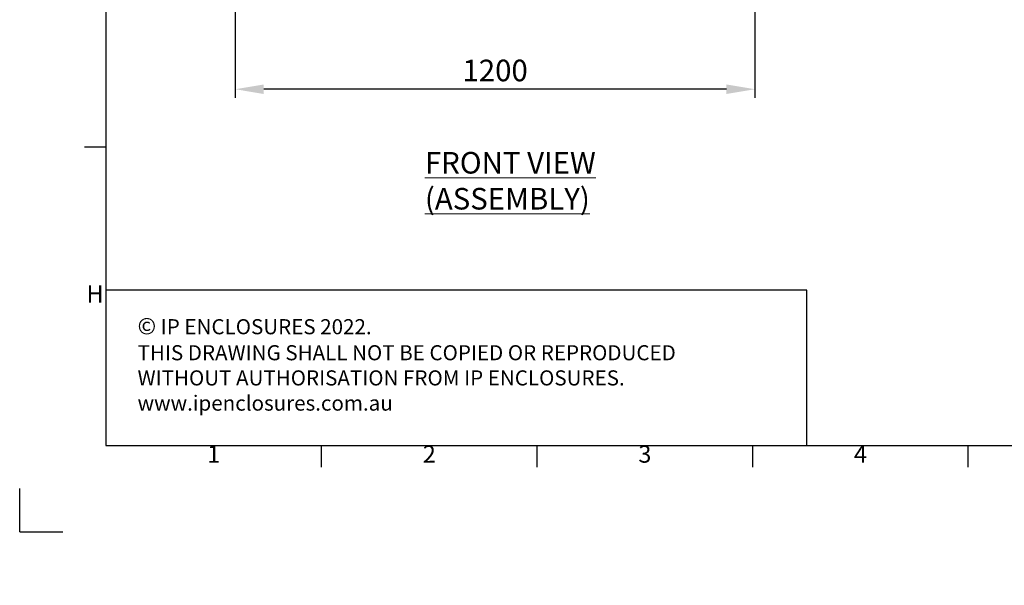
# Model space of a CAD drawing. Units: millimetres. Extents: x -232 to 8168, y 73 to 6137.
# Drawn here: x -232 to 2052, y 73 to 1384 of the extents above; entities that cross this region are included whole.
import ezdxf
from ezdxf.enums import TextEntityAlignment as Align

# ---------------------------------------------------------------- set-up
doc = ezdxf.new("R2010")
doc.units = ezdxf.units.MM
doc.header["$LTSCALE"] = 5
doc.header["$PDSIZE"] = -1
doc.layers.add('Dimensions', color=7, linetype='Continuous')
doc.layers.add('Title Block', color=7, linetype='Continuous')
doc.styles.add('ISO Proportional', font='ARIALN.TTF', dxfattribs={"width": 0.8})
doc.styles.add('SLDTEXTSTYLE1', font='romans.shx', dxfattribs={"width": 0.75})
doc.styles.get("Standard").update_dxf_attribs({"font": 'romans.shx', "width": 0.8})
doc.dimstyles.new('SLDDIMSTYLE2', dxfattribs={"dimscale": 10, "dimtxt": 2.5, "dimasz": 3.302, "dimexe": 1, "dimexo": 1, "dimgap": 0.926042, "dimtad": 1, "dimdec": 0, "dimrnd": 1e-09, "dimzin": 12, "dimdsep": 46, "dimtxsty": 'Standard', "dimcen": 2, "dimadec": 0, "dimazin": 3, "dimtfac": 1, "dimtdec": 0, "dimtmove": 0, "dimatfit": 0, "dimfxl": 1, "dimfrac": 2, "dimtolj": 1, "dimtzin": 12, "dimarcsym": 0})

# ---------------------------------------------------------------- blocks, each defined once
blk = doc.blocks.new('ISO A1 title block')
at = {"layer": 'Title Block'}
for p, q in [((20, 574), (20, 20)), ((15, 89.25), (20, 89.25)), ((20, 20), (820, 20)), ((70, 15), (70, 20)), ((120, 15), (120, 20)), ((170, 15), (170, 20)), ((220, 15), (220, 20)), ((0, 0), (0, 10)), ((0, 0), (10, 0))]:
    blk.add_line(p, q, dxfattribs=at)
at = {"layer": 'Title Block', "style": 'ISO Proportional'}
for s, p in [('H', (17.5, 54.62)), ('1', (45, 17.5)), ('2', (95, 17.5)), ('3', (145, 17.5)), ('4', (195, 17.5))]:
    blk.add_text(s, height=4, dxfattribs=at).set_placement(p, align=Align.MIDDLE)
at = {"layer": 'Title Block', "style": 'ISO Proportional', "flags": 8}
for tag, p in [('FILENAME', (747, 43)), ('DATE', (772, 43)), ('SCALE', (802, 43)), ('EDITION', (787, 23)), ('SHEET', (802, 23))]:
    blk.add_attdef(tag, text='', height=2.5, dxfattribs=at).set_placement(p, align=Align.MIDDLE_LEFT)
blk.add_attdef('DRAWING_NUMBER', text='', height=3, dxfattribs=at).set_placement((755, 25), align=Align.MIDDLE)
blk = doc.blocks.new('*D4')
at = {"layer": 'Defpoints', "color": 0, "transparency": 16777216}
for p in [(268.2, 1673.5), (1473.5, 1675.3), (268.2, 1223)]:
    blk.add_point(p, dxfattribs=at)
at = {"layer": 'Dimensions', "color": 0, "lineweight": -2, "transparency": 16777216}
for p, q in [((268.2, 1653.5), (268.2, 1203)), ((1473.5, 1655.3), (1473.5, 1203)), ((1407.5, 1223), (334.2, 1223))]:
    blk.add_line(p, q, dxfattribs=at)
at = {"layer": 'Dimensions', "color": 0, "transparency": 16777216}
for points in [[(334.2, 1234), (334.2, 1212), (268.2, 1223)], [(1407.5, 1234), (1407.5, 1212), (1473.5, 1223)]]:
    blk.add_solid(points, dxfattribs=at)
at = {"layer": 'Dimensions', "color": 0, "transparency": 16777216, "insert": (870.9, 1266.5), "char_height": 50, "attachment_point": 5}
blk.add_mtext('\\A1;1200', dxfattribs=at)

msp = doc.modelspace()

# ---------------------------------------------------------------- hatches: boundary and pattern name
at = {"linetype": 'Continuous', "lineweight": 18}
h = msp.add_hatch(dxfattribs=at)
h.set_pattern_fill('ANSI32', style=0)
h.paths.add_polyline_path([(63.4, 73.5), (63.4, 73.6), (63, 73.6), (63, 73.5)], flags=0)
h = msp.add_hatch(dxfattribs=at)
h.set_pattern_fill('ANSI32', style=0)
h.paths.add_polyline_path([(113.5, 73.6), (113.5, 73.5), (113.8, 73.5), (113.8, 73.6)], flags=0)

# ---------------------------------------------------------------- linework, layer by layer
at = {"layer": 'Dimensions'}
for p, q in [((-31.8, 1117.4), (-31.8, 397.4)), ((1594.2, 757.4), (-31.8, 757.4)), ((1594.2, 397.4), (1594.2, 757.4))]:
    msp.add_line(p, q, dxfattribs=at)

# ---------------------------------------------------------------- block references
at = {"layer": 'Title Block', "xscale": 10, "yscale": 10, "zscale": 10}
msp.add_blockref('ISO A1 title block', (-231.8, 197.4), dxfattribs=at)

# ---------------------------------------------------------------- texts
at = {"color": 7, "linetype": 'Continuous', "lineweight": 0, "insert": (708, 1077.6), "char_height": 50, "width": 609.872, "attachment_point": 1, "style": 'SLDTEXTSTYLE1'}
msp.add_mtext('{\\LFRONT VIEW\\P(ASSEMBLY)}', dxfattribs=at)
at = {"layer": 'Dimensions', "insert": (41.6, 693.1), "char_height": 35, "attachment_point": 1}
msp.add_mtext_dynamic_manual_height_columns('{\\fArial|b0|i0|c0|p34;\\H1.08333x;©} IP ENCLOSURES 2022.\\PTHIS DRAWING SHALL NOT BE COPIED OR REPRODUCED\\PWITHOUT AUTHORISATION FROM IP ENCLOSURES.\\Pwww.ipenclosures.com.au', width=1258.012, gutter_width=17.5, heights=[0], dxfattribs=at)

# ---------------------------------------------------------------- dimensions: what is measured, and where the dimension line sits
at = {"layer": 'Dimensions'}
dim = msp.add_linear_dim(base=(268.2, 1223), p1=(1473.5, 1675.3), p2=(268.2, 1673.5), text='1200', dimstyle='SLDDIMSTYLE2', override={"dimscale": 20}, dxfattribs=at)
dim.commit()
dim.dimension.update_dxf_attribs({"geometry": '*D4', "text_midpoint": (870.9, 1266.5)})

doc.saveas('drawing.dxf')
